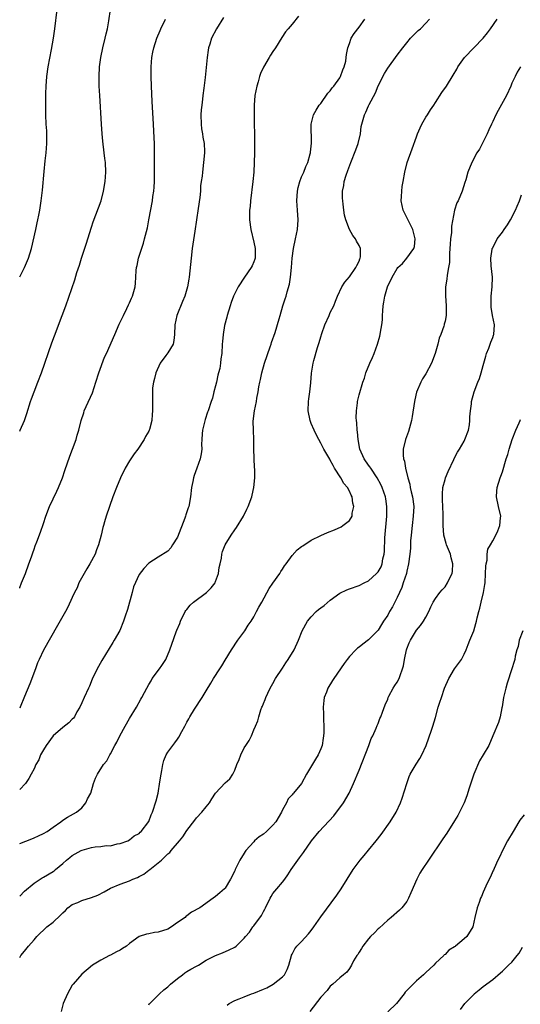
# Model space of a CAD drawing. Units: inches. Extents: x 2604000 to 2607000, y 1482000 to 1485000.
# Drawn here: x 2604000 to 2604105, y 1482383 to 1482589 of the extents above; entities that cross this region are included whole.
import ezdxf

# ---------------------------------------------------------------- set-up
doc = ezdxf.new("R2010")
doc.units = ezdxf.units.IN
doc.header["$MEASUREMENT"] = 0
doc.layers.add('LD26041482_10ft', color=71, linetype='Continuous')

msp = doc.modelspace()

# ---------------------------------------------------------------- linework, layer by layer
at = {"layer": 'LD26041482_10ft'}
for points, elevation in [([(2604000, 1482535.07), (2604001.02, 1482537), (2604001.86, 1482539), (2604002.44, 1482541), (2604003.37, 1482545), (2604003.64, 1482546.36), (2604003.8, 1482547), (2604004.01, 1482548.01), (2604004.19, 1482549), (2604004.52, 1482551), (2604004.79, 1482553.21), (2604005.1, 1482557.1), (2604005.34, 1482559.34), (2604005.54, 1482561), (2604005.7, 1482563), (2604005.68, 1482565), (2604005.65, 1482565.65), (2604005.56, 1482567), (2604005.47, 1482569), (2604005.47, 1482570.53), (2604005.45, 1482571.45), (2604005.47, 1482573.47), (2604005.52, 1482575), (2604005.69, 1482577), (2604005.99, 1482579), (2604006.68, 1482582.68), (2604007.08, 1482585), (2604007.38, 1482587), (2604007.87, 1482591)], 9000), ([(2604000, 1482502.8), (2604000.1, 1482503), (2604000.98, 1482505), (2604001.51, 1482506.49), (2604002.29, 1482509), (2604002.48, 1482509.52), (2604003.01, 1482511), (2604003.82, 1482513), (2604004.57, 1482515), (2604006.73, 1482521.27), (2604007.27, 1482522.73), (2604008.91, 1482527), (2604009.63, 1482529), (2604011.53, 1482534.47), (2604011.99, 1482535.99), (2604012.49, 1482537.51), (2604012.94, 1482539), (2604013.88, 1482541.88), (2604015, 1482545.48), (2604015.4, 1482546.6), (2604016.52, 1482549.48), (2604017.03, 1482550.97), (2604017.56, 1482553), (2604017.88, 1482555), (2604018, 1482557), (2604017.92, 1482559), (2604017.82, 1482559.82), (2604017.71, 1482561), (2604017.43, 1482563.43), (2604017.29, 1482565), (2604017.15, 1482567), (2604016.77, 1482573), (2604016.65, 1482575), (2604016.6, 1482577), (2604016.69, 1482579), (2604016.97, 1482581), (2604017.41, 1482583), (2604017.9, 1482585), (2604018.08, 1482585.92), (2604018.34, 1482587), (2604018.63, 1482588.63), (2604019, 1482591)], 8990), ([(2604058.37, 1482589.63), (2604057, 1482587.96), (2604056.15, 1482587), (2604055.64, 1482586.36), (2604054.83, 1482585.17), (2604053.52, 1482583), (2604053, 1482582.21), (2604052.51, 1482581.49), (2604052.2, 1482581), (2604051.02, 1482578.98), (2604050.4, 1482577.6), (2604050.21, 1482577), (2604049.89, 1482575.89), (2604049.6, 1482575), (2604049.22, 1482573), (2604049.07, 1482571), (2604049.04, 1482569.04), (2604049.06, 1482567.06), (2604049.11, 1482565), (2604049.14, 1482563), (2604049.11, 1482561), (2604049.06, 1482559), (2604048.97, 1482557), (2604048.8, 1482555), (2604048.3, 1482551), (2604048.2, 1482549.8), (2604048.11, 1482549), (2604048.08, 1482548.08), (2604048.08, 1482547), (2604048.34, 1482545), (2604049, 1482542.34), (2604049.26, 1482541), (2604049.25, 1482539.25), (2604049.27, 1482539), (2604049.23, 1482538.77), (2604049, 1482538.18), (2604048.65, 1482537.35), (2604048.47, 1482537), (2604047.01, 1482534.99), (2604045.69, 1482533), (2604045, 1482531.6), (2604044.73, 1482531), (2604044.27, 1482529.73), (2604044.03, 1482529), (2604043.41, 1482527), (2604043.34, 1482526.66), (2604042.86, 1482524.86), (2604042.55, 1482523), (2604042.46, 1482521.54), (2604042.38, 1482521), (2604042.27, 1482519), (2604042.09, 1482517.91), (2604042.03, 1482517), (2604041.86, 1482515.86), (2604041.63, 1482515), (2604041.48, 1482514.52), (2604041.16, 1482513), (2604041, 1482512.28), (2604040.63, 1482511), (2604040.31, 1482509.69), (2604040.06, 1482509), (2604039.41, 1482507), (2604039.29, 1482506.71), (2604038.8, 1482505.2), (2604038.28, 1482503), (2604038.18, 1482502.18), (2604038.12, 1482501), (2604038.05, 1482500.05), (2604038.08, 1482499), (2604037.97, 1482498.03), (2604037.76, 1482497), (2604037.06, 1482495), (2604036.51, 1482493.49), (2604036.36, 1482493), (2604036.21, 1482492.21), (2604035.93, 1482491), (2604035.72, 1482489), (2604035.36, 1482487), (2604035.25, 1482486.75), (2604035, 1482485.91), (2604034.74, 1482485.26), (2604034.69, 1482485), (2604034.57, 1482484.57), (2604033, 1482480.55), (2604031.99, 1482479), (2604031.63, 1482478.37), (2604031, 1482477.66), (2604029, 1482476.41), (2604027, 1482475.13), (2604025.95, 1482474.05), (2604025, 1482472.75), (2604023.84, 1482470.16), (2604023.55, 1482469), (2604022.55, 1482465.45), (2604022.05, 1482464.05), (2604021.73, 1482463), (2604020.94, 1482461.06), (2604019.8, 1482459), (2604019.5, 1482458.5), (2604017.21, 1482454.79), (2604016.47, 1482453.53), (2604016.2, 1482453), (2604015.17, 1482450.83), (2604014.58, 1482449.42), (2604014.42, 1482449), (2604013.52, 1482447), (2604013, 1482445.92), (2604012.58, 1482445), (2604011.99, 1482443.99), (2604011.47, 1482443), (2604011.28, 1482442.72), (2604011, 1482442.49), (2604010.29, 1482441.71), (2604009, 1482440.75), (2604007, 1482438.98), (2604005.53, 1482437), (2604005, 1482436.05), (2604004.37, 1482435), (2604003.99, 1482434.01), (2604003.37, 1482433), (2604003, 1482432.11), (2604002.43, 1482431), (2604001.93, 1482430.07), (2604001.22, 1482429), (2604000, 1482427.75)], 8960), ([(2604042.63, 1482589.37), (2604041.16, 1482587), (2604040.12, 1482585), (2604039.79, 1482583.79), (2604039.54, 1482583), (2604039.46, 1482582.54), (2604039.25, 1482581), (2604038.81, 1482576.81), (2604038.53, 1482574.53), (2604038.31, 1482573), (2604038.25, 1482572.25), (2604038.09, 1482571), (2604037.99, 1482570.01), (2604037.93, 1482569), (2604037.96, 1482567), (2604038.07, 1482566.07), (2604038.25, 1482565), (2604038.33, 1482564.33), (2604038.59, 1482563), (2604038.68, 1482561.32), (2604038.68, 1482561), (2604038.49, 1482559), (2604038.22, 1482557), (2604038.17, 1482556.17), (2604038, 1482555), (2604037.86, 1482554.14), (2604037.8, 1482553), (2604037.67, 1482551.67), (2604037.34, 1482549.34), (2604036.62, 1482544.62), (2604036.1, 1482541), (2604035.86, 1482539), (2604035.45, 1482535), (2604035.39, 1482534.61), (2604035.12, 1482533), (2604034.55, 1482531), (2604034.1, 1482529.9), (2604032.88, 1482527), (2604032.43, 1482525), (2604032.39, 1482523), (2604032.25, 1482521.75), (2604032.1, 1482521), (2604031, 1482519.17), (2604030.57, 1482518.57), (2604029.38, 1482517), (2604028.5, 1482515), (2604028.24, 1482513.76), (2604028, 1482513), (2604027.82, 1482511.82), (2604027.77, 1482511), (2604027.79, 1482510.21), (2604027.77, 1482509), (2604027.82, 1482507.82), (2604027.82, 1482507), (2604027.72, 1482506.28), (2604027.65, 1482505), (2604027.13, 1482503.13), (2604027.09, 1482503), (2604027, 1482502.8), (2604026.35, 1482501.65), (2604026.02, 1482501), (2604024.7, 1482499), (2604023.98, 1482498.02), (2604023, 1482496.58), (2604022.09, 1482495), (2604021.08, 1482493), (2604020.23, 1482491), (2604019.46, 1482489), (2604018.76, 1482487), (2604018.11, 1482485), (2604017.78, 1482483.78), (2604017.54, 1482483), (2604017.4, 1482482.6), (2604017.05, 1482481), (2604016.5, 1482479), (2604016.06, 1482477.94), (2604015.76, 1482477), (2604014.69, 1482475), (2604014.08, 1482473.92), (2604013.47, 1482473), (2604012.38, 1482471), (2604012.01, 1482469.99), (2604011.46, 1482469), (2604011, 1482467.92), (2604010.07, 1482465.93), (2604009.56, 1482465), (2604007.89, 1482462.11), (2604005, 1482456.93), (2604004.06, 1482455), (2604003.75, 1482454.25), (2604003.28, 1482453), (2604002.14, 1482449.86), (2604001, 1482447.23), (2604000.09, 1482445), (2604000, 1482444.82)], 8970), ([(2604000, 1482469.92), (2604000.05, 1482470.05), (2604000.39, 1482471), (2604001.18, 1482473), (2604001.94, 1482475), (2604002.46, 1482476.46), (2604002.72, 1482477.28), (2604003, 1482478.08), (2604003.25, 1482478.75), (2604003.6, 1482479.6), (2604004.37, 1482481.63), (2604005, 1482483.47), (2604005.47, 1482485), (2604006.21, 1482487), (2604007.77, 1482490.23), (2604008.13, 1482491), (2604008.94, 1482493), (2604009.44, 1482494.56), (2604010.46, 1482497.54), (2604011.05, 1482499), (2604011.79, 1482501), (2604012.06, 1482501.94), (2604012.34, 1482503), (2604012.83, 1482505), (2604013.4, 1482506.6), (2604013.52, 1482507), (2604013.91, 1482507.91), (2604015.21, 1482510.79), (2604015.96, 1482513), (2604016.59, 1482515), (2604017.76, 1482518.24), (2604018.13, 1482519), (2604019.92, 1482523), (2604020.84, 1482525.16), (2604021.69, 1482527), (2604022.43, 1482528.43), (2604022.79, 1482529.21), (2604023, 1482529.62), (2604023.39, 1482530.61), (2604023.57, 1482531), (2604024.14, 1482533), (2604024.23, 1482533.77), (2604024.31, 1482535), (2604024.36, 1482536.36), (2604024.43, 1482537), (2604024.55, 1482537.45), (2604024.85, 1482539), (2604025.89, 1482542.11), (2604026.14, 1482543), (2604026.71, 1482545.29), (2604027.03, 1482546.97), (2604027.76, 1482551), (2604027.88, 1482551.88), (2604028.08, 1482553), (2604028.17, 1482553.83), (2604028.23, 1482555), (2604028.21, 1482556.2), (2604028.22, 1482557), (2604028.2, 1482559), (2604028.23, 1482560.23), (2604028.19, 1482561.81), (2604028.21, 1482563), (2604028.17, 1482564.17), (2604027.98, 1482567), (2604027.75, 1482571.75), (2604027.57, 1482575), (2604027.48, 1482577), (2604027.48, 1482578.52), (2604027.49, 1482579), (2604027.68, 1482581), (2604027.88, 1482582.12), (2604028.06, 1482583), (2604028.68, 1482585), (2604029.4, 1482586.6), (2604029.56, 1482587), (2604030.5, 1482589)], 8980), ([(2604000, 1482416.46), (2604002.57, 1482417.43), (2604003, 1482417.64), (2604003.96, 1482418.04), (2604005, 1482418.55), (2604005.75, 1482419), (2604007, 1482419.9), (2604008.58, 1482421), (2604009, 1482421.35), (2604010.01, 1482421.99), (2604011.86, 1482423), (2604013, 1482423.96), (2604013.82, 1482425), (2604014.19, 1482425.81), (2604014.88, 1482427), (2604015.47, 1482429), (2604015.84, 1482430.16), (2604016.26, 1482431), (2604017.54, 1482433), (2604018.2, 1482433.8), (2604018.84, 1482435), (2604019, 1482435.26), (2604019.89, 1482437), (2604020.34, 1482437.66), (2604020.95, 1482439), (2604022.08, 1482441), (2604023, 1482442.65), (2604024.41, 1482445), (2604025.36, 1482446.64), (2604025.55, 1482447), (2604026.1, 1482448.1), (2604026.57, 1482449), (2604027, 1482449.75), (2604027.48, 1482450.52), (2604027.75, 1482451), (2604029.25, 1482453), (2604029.71, 1482453.71), (2604030.58, 1482455), (2604031.45, 1482457), (2604031.8, 1482458.2), (2604032.75, 1482460.75), (2604032.87, 1482461.13), (2604033.48, 1482462.52), (2604033.68, 1482463), (2604034.63, 1482465), (2604034.78, 1482465.22), (2604035, 1482465.47), (2604035.68, 1482466.32), (2604036.38, 1482467), (2604039.06, 1482469), (2604040.04, 1482469.96), (2604040.87, 1482471), (2604041, 1482471.29), (2604041.57, 1482473), (2604041.77, 1482474.23), (2604041.93, 1482475), (2604042.22, 1482476.22), (2604042.33, 1482477), (2604042.44, 1482477.56), (2604043.02, 1482478.98), (2604044.25, 1482481), (2604045, 1482482.1), (2604045.37, 1482482.63), (2604046.8, 1482485), (2604047.55, 1482486.45), (2604047.8, 1482487), (2604048.55, 1482489), (2604048.64, 1482489.36), (2604048.99, 1482491), (2604049.19, 1482493), (2604049.19, 1482494.81), (2604049.16, 1482495.16), (2604049.01, 1482499.01), (2604048.96, 1482501.04), (2604048.89, 1482503), (2604048.88, 1482504.88), (2604049.11, 1482507), (2604049.54, 1482509), (2604049.65, 1482509.65), (2604049.91, 1482511), (2604050.03, 1482512.03), (2604050.22, 1482513), (2604050.39, 1482513.61), (2604050.64, 1482515), (2604051.24, 1482517), (2604052.42, 1482520.42), (2604052.62, 1482521), (2604052.7, 1482521.3), (2604053.44, 1482523.44), (2604054.3, 1482526.3), (2604054.47, 1482527), (2604055.06, 1482529), (2604055.57, 1482530.43), (2604055.73, 1482531), (2604055.95, 1482531.95), (2604056.49, 1482533.51), (2604056.68, 1482535), (2604056.88, 1482537), (2604057.01, 1482538.99), (2604057.3, 1482541), (2604057.74, 1482543), (2604058.11, 1482545), (2604058.25, 1482547), (2604058.15, 1482549), (2604058.02, 1482551), (2604058.11, 1482553), (2604058.25, 1482553.75), (2604058.59, 1482555), (2604059, 1482555.97), (2604059.46, 1482557), (2604059.87, 1482558.13), (2604060.31, 1482559), (2604060.81, 1482560.81), (2604060.83, 1482561), (2604060.82, 1482561.18), (2604061.03, 1482563.03), (2604060.98, 1482567), (2604061.46, 1482569), (2604062.02, 1482569.98), (2604062.69, 1482571), (2604063, 1482571.36), (2604064.46, 1482573.54), (2604065, 1482573.97), (2604065.37, 1482574.63), (2604065.7, 1482575), (2604067, 1482576.69), (2604067.16, 1482577), (2604067.63, 1482578.37), (2604067.92, 1482579), (2604068.21, 1482580.21), (2604068.33, 1482581), (2604068.37, 1482581.63), (2604068.63, 1482583), (2604069, 1482583.89), (2604069.36, 1482585), (2604069.98, 1482586.02), (2604071, 1482587.31), (2604072.21, 1482589)], 8950), ([(2604000, 1482405.41), (2604001, 1482406.49), (2604003, 1482408.17), (2604004.28, 1482409), (2604004.73, 1482409.27), (2604005, 1482409.39), (2604007, 1482410.61), (2604007.23, 1482410.77), (2604007.48, 1482411), (2604009, 1482412.27), (2604009.77, 1482413), (2604010.46, 1482413.54), (2604011, 1482413.92), (2604012.87, 1482415), (2604013.09, 1482415.09), (2604015, 1482415.61), (2604015.79, 1482415.79), (2604017, 1482415.82), (2604018.07, 1482416.07), (2604019, 1482415.99), (2604020.39, 1482416.39), (2604021, 1482416.44), (2604022.6, 1482417), (2604023, 1482417.23), (2604023.94, 1482418.06), (2604025, 1482418.57), (2604025.18, 1482418.82), (2604025.4, 1482419), (2604027, 1482421.04), (2604027.53, 1482422.47), (2604027.78, 1482423), (2604028.59, 1482425.41), (2604028.96, 1482427), (2604029.35, 1482429.35), (2604029.57, 1482431), (2604029.74, 1482431.74), (2604029.95, 1482433), (2604030.19, 1482433.81), (2604030.68, 1482435), (2604031, 1482435.56), (2604032.06, 1482437), (2604032.49, 1482437.51), (2604033, 1482438.3), (2604033.31, 1482438.69), (2604033.92, 1482439.92), (2604034.53, 1482441), (2604034.71, 1482441.29), (2604035, 1482441.86), (2604035.42, 1482442.58), (2604035.61, 1482443), (2604036.61, 1482444.61), (2604038.18, 1482447), (2604039, 1482448.44), (2604039.99, 1482450.01), (2604040.57, 1482451), (2604041.86, 1482453), (2604042.33, 1482453.67), (2604043, 1482454.82), (2604044.35, 1482457), (2604044.58, 1482457.42), (2604045.37, 1482458.63), (2604045.65, 1482459), (2604047.08, 1482461), (2604047.84, 1482462.16), (2604048.41, 1482463), (2604049, 1482463.92), (2604049.58, 1482465), (2604050.04, 1482465.96), (2604050.64, 1482467), (2604052.17, 1482469.83), (2604053, 1482470.97), (2604054.4, 1482473), (2604054.62, 1482473.38), (2604055, 1482473.9), (2604055.42, 1482474.58), (2604055.74, 1482475), (2604057, 1482476.76), (2604058.08, 1482477.92), (2604059, 1482478.6), (2604059.22, 1482478.78), (2604061, 1482479.92), (2604063, 1482480.94), (2604064.42, 1482481.58), (2604065.85, 1482482.15), (2604067.25, 1482482.75), (2604067.65, 1482483), (2604069, 1482484.09), (2604069.55, 1482485), (2604069.59, 1482485.59), (2604069.92, 1482487), (2604069.73, 1482487.73), (2604069.57, 1482489), (2604069.37, 1482489.37), (2604069, 1482490.22), (2604068.56, 1482491), (2604067.84, 1482491.84), (2604067.19, 1482493), (2604065.9, 1482495), (2604065.56, 1482495.56), (2604065, 1482496.7), (2604064.88, 1482496.88), (2604063.61, 1482499), (2604063, 1482500.23), (2604062.57, 1482501), (2604062.07, 1482502.07), (2604061.6, 1482503), (2604061, 1482504.37), (2604060.82, 1482504.82), (2604060.76, 1482505), (2604060.35, 1482507), (2604060.41, 1482509), (2604060.47, 1482509.53), (2604060.68, 1482511), (2604060.89, 1482512.89), (2604061.08, 1482514.92), (2604061.44, 1482517), (2604061.56, 1482517.56), (2604062.31, 1482520.31), (2604062.66, 1482521.34), (2604063, 1482522.51), (2604063.23, 1482523.23), (2604063.87, 1482525), (2604064.73, 1482527), (2604065, 1482527.59), (2604065.72, 1482529), (2604066.05, 1482529.95), (2604066.53, 1482531), (2604067.41, 1482533), (2604068.02, 1482533.98), (2604069, 1482535.1), (2604070.36, 1482537), (2604070.53, 1482537.47), (2604071, 1482538.35), (2604071.17, 1482538.83), (2604071.27, 1482539), (2604071.29, 1482539.29), (2604071.29, 1482541), (2604071, 1482541.64), (2604070.5, 1482542.5), (2604070.28, 1482543), (2604069.7, 1482543.7), (2604069.04, 1482545), (2604068.22, 1482547), (2604067.99, 1482547.99), (2604067.85, 1482549), (2604067.69, 1482550.31), (2604067.59, 1482551), (2604067.56, 1482551.56), (2604067.54, 1482553), (2604067.81, 1482554.19), (2604067.93, 1482555), (2604068.33, 1482556.33), (2604068.69, 1482557.31), (2604069.26, 1482559), (2604070.34, 1482561.66), (2604070.84, 1482563), (2604071.29, 1482565), (2604071.48, 1482566.52), (2604071.58, 1482567), (2604072.15, 1482569), (2604072.44, 1482569.56), (2604073, 1482570.86), (2604073.13, 1482571.13), (2604074.42, 1482573.58), (2604075, 1482575.02), (2604076.35, 1482577.65), (2604077, 1482578.76), (2604079, 1482581.46), (2604080.18, 1482583), (2604081, 1482584.02), (2604081.81, 1482585), (2604082.38, 1482585.62), (2604083.4, 1482586.6), (2604083.84, 1482587), (2604085, 1482588.13), (2604085.72, 1482589)], 8940), ([(2604000, 1482392.62), (2604000.22, 1482393), (2604001, 1482393.92), (2604001.85, 1482395), (2604003, 1482396.28), (2604003.59, 1482397), (2604004.29, 1482397.71), (2604005, 1482398.36), (2604005.66, 1482399), (2604007, 1482400.03), (2604008.53, 1482401.47), (2604009, 1482401.95), (2604009.55, 1482402.45), (2604010.09, 1482403), (2604011, 1482403.7), (2604012.14, 1482404.14), (2604013, 1482404.53), (2604015, 1482405.15), (2604016.32, 1482405.68), (2604017.67, 1482406.33), (2604019, 1482407.1), (2604021, 1482407.92), (2604023, 1482408.67), (2604023.67, 1482409), (2604024.62, 1482409.38), (2604025, 1482409.57), (2604025.98, 1482410.02), (2604027, 1482410.85), (2604027.1, 1482410.9), (2604027.2, 1482411), (2604029, 1482412.4), (2604029.69, 1482413), (2604031, 1482414.28), (2604031.4, 1482414.6), (2604031.68, 1482415), (2604033.42, 1482417), (2604034.13, 1482417.87), (2604035, 1482419.22), (2604036.64, 1482421.36), (2604037, 1482421.82), (2604038.12, 1482423), (2604039, 1482424.16), (2604039.7, 1482425), (2604040.19, 1482425.81), (2604041, 1482427), (2604043, 1482429.15), (2604043.97, 1482430.03), (2604044.59, 1482431), (2604045, 1482431.8), (2604045.47, 1482433), (2604045.95, 1482434.05), (2604046.28, 1482435), (2604047, 1482436.5), (2604047.29, 1482437), (2604047.99, 1482438.01), (2604048.48, 1482439), (2604049, 1482440.23), (2604049.37, 1482441), (2604049.85, 1482442.15), (2604050.02, 1482443), (2604050.47, 1482444.47), (2604050.67, 1482445), (2604050.78, 1482445.22), (2604051, 1482445.77), (2604051.38, 1482446.62), (2604051.49, 1482447), (2604051.9, 1482447.9), (2604052.43, 1482449), (2604053, 1482449.97), (2604053.56, 1482451), (2604055, 1482453.18), (2604055.7, 1482454.3), (2604056.2, 1482455), (2604057.41, 1482457), (2604058.34, 1482459), (2604059.13, 1482461), (2604060.22, 1482463), (2604061, 1482463.93), (2604062.07, 1482465), (2604062.55, 1482465.45), (2604063, 1482465.8), (2604063.7, 1482466.3), (2604065, 1482467.4), (2604067, 1482468.85), (2604068.47, 1482469.53), (2604069, 1482469.75), (2604071, 1482470.44), (2604072.05, 1482471), (2604073, 1482471.46), (2604074.69, 1482473), (2604075, 1482473.32), (2604075.61, 1482474.39), (2604075.85, 1482475), (2604076.02, 1482476.02), (2604076.28, 1482477), (2604076.35, 1482477.65), (2604076.44, 1482480.44), (2604076.81, 1482485), (2604076.82, 1482487), (2604076.58, 1482488.58), (2604076.51, 1482489), (2604075.84, 1482491), (2604075.58, 1482491.58), (2604074.83, 1482493), (2604073.46, 1482495), (2604073.29, 1482495.29), (2604073, 1482495.67), (2604072.08, 1482497), (2604071.19, 1482499), (2604070.8, 1482501), (2604070.66, 1482502.66), (2604070.6, 1482503), (2604070.52, 1482504.52), (2604070.46, 1482505), (2604070.44, 1482505.56), (2604070.46, 1482507), (2604070.68, 1482508.68), (2604070.69, 1482509), (2604071, 1482510.36), (2604071.82, 1482513), (2604072.12, 1482513.88), (2604072.43, 1482515), (2604073.25, 1482517), (2604073.81, 1482518.19), (2604074.14, 1482519), (2604074.86, 1482521), (2604075.35, 1482522.65), (2604075.44, 1482523), (2604075.5, 1482523.5), (2604075.79, 1482525), (2604075.91, 1482526.09), (2604075.92, 1482527), (2604075.97, 1482527.97), (2604076.05, 1482529), (2604076.21, 1482529.79), (2604076.41, 1482531), (2604076.98, 1482533), (2604077.91, 1482535), (2604079, 1482536.83), (2604079.13, 1482537), (2604080.12, 1482537.88), (2604080.99, 1482539), (2604082.46, 1482541), (2604082.58, 1482541.42), (2604082.73, 1482543), (2604082.24, 1482545), (2604081.47, 1482546.53), (2604081, 1482547.52), (2604080.23, 1482549), (2604079.83, 1482551), (2604079.89, 1482551.89), (2604079.94, 1482553), (2604080.05, 1482553.95), (2604080.21, 1482555), (2604080.56, 1482557), (2604081.1, 1482559), (2604082.14, 1482561.86), (2604083, 1482564.37), (2604083.23, 1482565), (2604083.77, 1482566.23), (2604084.14, 1482567), (2604085, 1482568.48), (2604085.32, 1482569), (2604085.99, 1482570.01), (2604086.63, 1482571), (2604087, 1482571.54), (2604088.36, 1482573.64), (2604089.28, 1482575), (2604090.7, 1482577.3), (2604091.44, 1482578.56), (2604091.68, 1482579), (2604093.05, 1482581), (2604097.01, 1482585), (2604097.86, 1482586.14), (2604098.54, 1482587), (2604099.94, 1482589)], 8930), ([(2604104.79, 1482579), (2604104.11, 1482577.89), (2604103.67, 1482577), (2604103, 1482575.57), (2604102.77, 1482575), (2604101.84, 1482573), (2604100.15, 1482569.85), (2604099.66, 1482569), (2604099, 1482567.58), (2604098.7, 1482567), (2604098.15, 1482565.85), (2604097.8, 1482565), (2604097, 1482563.33), (2604096.23, 1482561.77), (2604095.69, 1482561), (2604094.6, 1482559), (2604093.8, 1482557), (2604093.34, 1482555.34), (2604093.17, 1482554.83), (2604092.61, 1482553), (2604091.73, 1482551), (2604091.46, 1482550.54), (2604090.96, 1482549), (2604090.34, 1482545.66), (2604090.36, 1482545), (2604090.34, 1482544.34), (2604090.16, 1482543), (2604090.06, 1482541.94), (2604090.02, 1482541), (2604089.94, 1482539.94), (2604089.91, 1482539), (2604089.91, 1482538.09), (2604089.74, 1482537), (2604089.42, 1482535.42), (2604089.4, 1482534.6), (2604089.1, 1482533), (2604089.09, 1482531.09), (2604089.26, 1482529), (2604089.25, 1482527.25), (2604089.24, 1482527), (2604089, 1482525.77), (2604088.83, 1482525.17), (2604088.81, 1482525), (2604088.75, 1482524.75), (2604088.1, 1482523), (2604087.77, 1482522.23), (2604087.48, 1482521), (2604086.92, 1482519), (2604086.15, 1482517), (2604085, 1482514.79), (2604084.3, 1482513.7), (2604083.96, 1482513), (2604083.05, 1482510.95), (2604082.65, 1482509.35), (2604082.59, 1482509), (2604082.14, 1482505.86), (2604081.99, 1482505), (2604081.33, 1482502.67), (2604080.74, 1482501), (2604080.26, 1482499), (2604080.26, 1482497.74), (2604080.32, 1482497), (2604080.5, 1482496.5), (2604080.73, 1482495), (2604081.21, 1482493), (2604081.64, 1482491.64), (2604081.73, 1482491), (2604081.92, 1482490.08), (2604082.2, 1482489), (2604082.44, 1482487), (2604082.36, 1482485), (2604082.11, 1482483), (2604081.89, 1482481), (2604081.79, 1482479.79), (2604081.75, 1482478.25), (2604081.64, 1482477), (2604081.39, 1482475), (2604081, 1482473.46), (2604080.91, 1482473), (2604080.26, 1482471), (2604079.93, 1482470.07), (2604079.47, 1482469), (2604079, 1482467.96), (2604078.53, 1482467), (2604078, 1482466), (2604077.4, 1482465), (2604077, 1482464.29), (2604076.13, 1482463), (2604075.73, 1482462.27), (2604075, 1482461.15), (2604073, 1482459.08), (2604071.78, 1482458.22), (2604071, 1482457.57), (2604070.66, 1482457.34), (2604070.32, 1482457), (2604069, 1482455.59), (2604068.53, 1482455), (2604067.88, 1482454.12), (2604065.7, 1482451), (2604065.43, 1482450.57), (2604064.47, 1482449), (2604064.17, 1482448.17), (2604063.71, 1482447), (2604063.62, 1482446.38), (2604063.5, 1482445), (2604063.57, 1482443.57), (2604063.58, 1482442.42), (2604063.65, 1482441), (2604063.64, 1482439.64), (2604063.6, 1482439), (2604063.5, 1482438.5), (2604063.28, 1482437), (2604063, 1482436.26), (2604062.44, 1482435), (2604061.87, 1482434.13), (2604060.01, 1482431), (2604058.94, 1482429), (2604057.31, 1482427), (2604057.15, 1482426.85), (2604057, 1482426.66), (2604056.21, 1482425.79), (2604055.81, 1482425), (2604055, 1482423.52), (2604054.75, 1482423), (2604053.58, 1482421), (2604053, 1482420.28), (2604051.67, 1482419), (2604051, 1482418.44), (2604050.11, 1482417.89), (2604049.16, 1482417), (2604049, 1482416.84), (2604047.35, 1482415), (2604047.2, 1482414.8), (2604047, 1482414.45), (2604046.06, 1482413), (2604045.11, 1482411), (2604045, 1482410.73), (2604044.13, 1482409), (2604043, 1482407.15), (2604042.86, 1482407), (2604041.86, 1482406.14), (2604041, 1482405.39), (2604040.48, 1482405), (2604037.67, 1482403), (2604035.93, 1482402.07), (2604035, 1482401.33), (2604034.79, 1482401.21), (2604034.62, 1482401), (2604033, 1482399.91), (2604031.74, 1482399), (2604031, 1482398.56), (2604029, 1482397.91), (2604028.19, 1482397.81), (2604027, 1482397.56), (2604026.51, 1482397.49), (2604025, 1482396.97), (2604023, 1482395.56), (2604022.32, 1482395), (2604021.54, 1482394.46), (2604021, 1482394.13), (2604020.24, 1482393.76), (2604019, 1482393.09), (2604018.79, 1482393), (2604017, 1482392.06), (2604015.2, 1482391), (2604013, 1482389.12), (2604011.17, 1482387), (2604011, 1482386.78), (2604009.97, 1482385), (2604009.12, 1482383), (2604008.69, 1482381.31)], 8920), ([(2604027, 1482382.7), (2604027.12, 1482382.88), (2604027.22, 1482383), (2604029, 1482384.74), (2604029.25, 1482385), (2604030.16, 1482385.84), (2604031, 1482386.47), (2604031.55, 1482387), (2604033, 1482388.21), (2604034.04, 1482389), (2604034.57, 1482389.43), (2604035, 1482389.66), (2604035.81, 1482390.19), (2604037, 1482390.81), (2604037.39, 1482391), (2604039, 1482392.08), (2604041, 1482393.05), (2604042.41, 1482393.59), (2604043.82, 1482394.18), (2604045, 1482394.8), (2604045.27, 1482395), (2604047, 1482396.62), (2604047.25, 1482397), (2604048.07, 1482397.93), (2604048.81, 1482399), (2604049, 1482399.2), (2604050.6, 1482401.4), (2604051, 1482402.21), (2604051.3, 1482402.7), (2604051.46, 1482403), (2604052.41, 1482405), (2604052.62, 1482405.38), (2604053, 1482406), (2604053.82, 1482407), (2604055, 1482408.36), (2604055.5, 1482409), (2604056.12, 1482409.88), (2604056.84, 1482411), (2604058.21, 1482413), (2604058.56, 1482413.44), (2604059.41, 1482414.59), (2604061.09, 1482417), (2604062.69, 1482419), (2604065.76, 1482422.24), (2604066.32, 1482423), (2604067, 1482423.96), (2604067.76, 1482425), (2604068.91, 1482427), (2604069.86, 1482429), (2604071, 1482431.78), (2604073.03, 1482437), (2604073.57, 1482438.43), (2604073.86, 1482439), (2604074.61, 1482440.61), (2604074.82, 1482441.18), (2604075, 1482441.56), (2604075.38, 1482442.62), (2604075.56, 1482443), (2604075.92, 1482443.92), (2604076.48, 1482445.52), (2604077, 1482446.68), (2604077.11, 1482447), (2604077.27, 1482447.27), (2604078.16, 1482449), (2604078.48, 1482449.52), (2604079, 1482450.24), (2604079.42, 1482451), (2604079.61, 1482451.61), (2604080.13, 1482453), (2604080.33, 1482453.67), (2604080.51, 1482455), (2604080.93, 1482457), (2604081, 1482457.21), (2604081.52, 1482458.48), (2604081.75, 1482459), (2604083, 1482461.09), (2604083.89, 1482462.11), (2604084.51, 1482463), (2604085, 1482463.84), (2604085.58, 1482465), (2604086.03, 1482465.97), (2604086.55, 1482467), (2604087, 1482467.73), (2604087.91, 1482469), (2604088.41, 1482469.59), (2604089, 1482470.22), (2604089.54, 1482471), (2604089.96, 1482471.96), (2604090.49, 1482473), (2604090.56, 1482473.44), (2604090.66, 1482475), (2604090.29, 1482476.29), (2604090.13, 1482477), (2604089.31, 1482479), (2604089.25, 1482479.25), (2604088.75, 1482481), (2604088.61, 1482483), (2604088.59, 1482484.59), (2604088.62, 1482485), (2604088.63, 1482485.37), (2604088.49, 1482488.49), (2604088.45, 1482489), (2604088.44, 1482489.56), (2604088.57, 1482491), (2604089, 1482492.63), (2604089.12, 1482493), (2604089.65, 1482494.35), (2604090.83, 1482496.83), (2604090.93, 1482497.07), (2604091.63, 1482498.37), (2604092.03, 1482499), (2604093, 1482500.65), (2604093.18, 1482501), (2604093.9, 1482503), (2604094.1, 1482504.09), (2604094.21, 1482505), (2604094.22, 1482505.78), (2604094.31, 1482507), (2604094.51, 1482508.51), (2604094.56, 1482509), (2604095.12, 1482511), (2604095.86, 1482513), (2604096.18, 1482513.82), (2604096.58, 1482515), (2604097, 1482516.5), (2604097.12, 1482517), (2604097.51, 1482518.49), (2604097.66, 1482519), (2604098.17, 1482520.17), (2604098.47, 1482521), (2604098.59, 1482521.41), (2604099, 1482522.38), (2604099.16, 1482522.84), (2604099.23, 1482523), (2604099.33, 1482525), (2604098.94, 1482527), (2604098.69, 1482528.69), (2604098.65, 1482529), (2604098.64, 1482529.36), (2604098.68, 1482531), (2604098.88, 1482533), (2604098.9, 1482535), (2604098.66, 1482537.34), (2604098.57, 1482539), (2604098.87, 1482540.87), (2604098.87, 1482541), (2604098.91, 1482541.09), (2604099.6, 1482542.4), (2604099.94, 1482543), (2604101, 1482544.45), (2604101.38, 1482545), (2604102.07, 1482545.93), (2604102.71, 1482547), (2604103.75, 1482549), (2604104.12, 1482549.88), (2604104.55, 1482551), (2604105, 1482552.26)], 8910), ([(2604043.39, 1482382.61), (2604043.86, 1482383), (2604045, 1482383.61), (2604045.94, 1482383.94), (2604047, 1482384.39), (2604048.52, 1482385), (2604049, 1482385.16), (2604051, 1482385.96), (2604051.71, 1482386.29), (2604053.05, 1482387), (2604055, 1482388.59), (2604055.41, 1482389), (2604055.94, 1482390.06), (2604056.34, 1482391), (2604056.86, 1482393), (2604056.9, 1482393.1), (2604057, 1482393.29), (2604057.55, 1482394.45), (2604058.02, 1482395), (2604059, 1482395.97), (2604060.46, 1482397.54), (2604061, 1482398.26), (2604061.55, 1482399), (2604063, 1482401.11), (2604066.36, 1482405.64), (2604067.28, 1482407), (2604069.75, 1482411), (2604071, 1482412.73), (2604071.21, 1482413), (2604072.05, 1482413.95), (2604073, 1482415.07), (2604074.57, 1482417), (2604075.62, 1482418.38), (2604077.53, 1482421), (2604078.76, 1482423), (2604079.66, 1482425), (2604080.02, 1482425.98), (2604080.98, 1482429.02), (2604081.52, 1482430.48), (2604081.74, 1482431), (2604082.94, 1482433.06), (2604083.71, 1482434.29), (2604084.12, 1482435), (2604085.02, 1482437), (2604086.19, 1482440.19), (2604086.46, 1482441), (2604087, 1482442.85), (2604087.58, 1482445), (2604087.94, 1482446.06), (2604088.23, 1482447), (2604088.92, 1482449), (2604089.79, 1482451), (2604091, 1482453.04), (2604092.43, 1482455), (2604093, 1482456.1), (2604093.44, 1482457), (2604093.87, 1482458.13), (2604094.22, 1482459), (2604095, 1482461.01), (2604095.46, 1482462.54), (2604095.57, 1482463), (2604095.7, 1482463.7), (2604096.05, 1482465), (2604096.29, 1482465.71), (2604096.54, 1482467), (2604097.02, 1482469), (2604097.34, 1482470.66), (2604097.38, 1482471), (2604097.5, 1482473), (2604097.52, 1482474.48), (2604097.58, 1482475), (2604097.8, 1482475.8), (2604097.85, 1482477), (2604097.96, 1482478.04), (2604098.54, 1482479), (2604099, 1482479.83), (2604099.63, 1482481), (2604100.06, 1482481.94), (2604100.49, 1482483), (2604100.62, 1482484.62), (2604100.67, 1482485), (2604100.2, 1482487), (2604099.76, 1482489), (2604099.82, 1482490.18), (2604099.89, 1482491), (2604100.52, 1482493), (2604100.67, 1482493.33), (2604101, 1482494.25), (2604101.81, 1482497), (2604102.11, 1482497.89), (2604102.41, 1482499), (2604103.07, 1482501), (2604103.84, 1482503), (2604104.54, 1482504.54), (2604104.74, 1482505), (2604104.8, 1482505.2)], 8900), ([(2604105.25, 1482461), (2604104.53, 1482459), (2604104.33, 1482457.67), (2604104.04, 1482457), (2604103.68, 1482455.68), (2604103.6, 1482455), (2604103.47, 1482454.53), (2604102.99, 1482452.99), (2604102.01, 1482449.99), (2604101.73, 1482449), (2604101.26, 1482447), (2604100.93, 1482445.07), (2604100.87, 1482444.87), (2604100.51, 1482443), (2604100.21, 1482441.79), (2604099.02, 1482439), (2604098.14, 1482437), (2604096.97, 1482435), (2604096.23, 1482433.77), (2604095.01, 1482431), (2604094.07, 1482428.07), (2604093.58, 1482426.42), (2604093.03, 1482425), (2604092.06, 1482423), (2604091.67, 1482422.33), (2604091, 1482421.22), (2604089.35, 1482418.65), (2604088.56, 1482417.44), (2604085.52, 1482413), (2604084.19, 1482411), (2604083.74, 1482410.26), (2604083.07, 1482409), (2604081.85, 1482406.15), (2604081.39, 1482405), (2604081, 1482404.35), (2604079.95, 1482403), (2604079.47, 1482402.53), (2604077.74, 1482401), (2604077, 1482400.41), (2604075.23, 1482398.77), (2604075, 1482398.58), (2604074.22, 1482397.78), (2604073.44, 1482397), (2604073, 1482396.5), (2604071.78, 1482395), (2604071.51, 1482394.49), (2604071, 1482393.72), (2604070.74, 1482393.26), (2604070.55, 1482393), (2604069.88, 1482391.88), (2604069.44, 1482391), (2604069, 1482390.33), (2604068.46, 1482389.54), (2604067.75, 1482389), (2604067, 1482388.36), (2604065.49, 1482387), (2604065, 1482386.59), (2604064.32, 1482385.68), (2604063, 1482384.32), (2604060.68, 1482381.32)], 8890), ([(2604105.54, 1482422.46), (2604104.67, 1482421.33), (2604104.46, 1482421), (2604103.25, 1482419), (2604102.1, 1482417), (2604101.04, 1482415), (2604100.41, 1482413.59), (2604100.08, 1482413), (2604099.26, 1482411.26), (2604099.11, 1482410.89), (2604099, 1482410.65), (2604098.52, 1482409.48), (2604098.24, 1482409), (2604097.54, 1482407.54), (2604097, 1482406.29), (2604096.63, 1482405.37), (2604096.45, 1482405), (2604096.11, 1482404.11), (2604095.72, 1482403), (2604095.27, 1482401), (2604094.79, 1482399), (2604093.54, 1482397), (2604093, 1482396.5), (2604091.22, 1482395), (2604091.09, 1482394.91), (2604091, 1482394.82), (2604089.83, 1482394.17), (2604089, 1482393.26), (2604088.85, 1482393.15), (2604088.74, 1482393), (2604087, 1482391.42), (2604086.66, 1482391), (2604085, 1482389.5), (2604084.52, 1482389), (2604083, 1482387.7), (2604081, 1482385.73), (2604080.66, 1482385.34), (2604080.44, 1482385), (2604078.84, 1482383), (2604077, 1482381.25)], 8880), ([(2604092.25, 1482381.75), (2604093.17, 1482383), (2604095, 1482384.89), (2604095.13, 1482385), (2604096.16, 1482385.84), (2604097, 1482386.56), (2604099, 1482388), (2604100.6, 1482389.4), (2604101, 1482389.73), (2604102.29, 1482391), (2604103, 1482391.66), (2604104.13, 1482393), (2604104.49, 1482393.51), (2604105.22, 1482394.78)], 8870)]:
    msp.add_lwpolyline(points, dxfattribs=dict(at, elevation=elevation))

doc.saveas('drawing.dxf')
